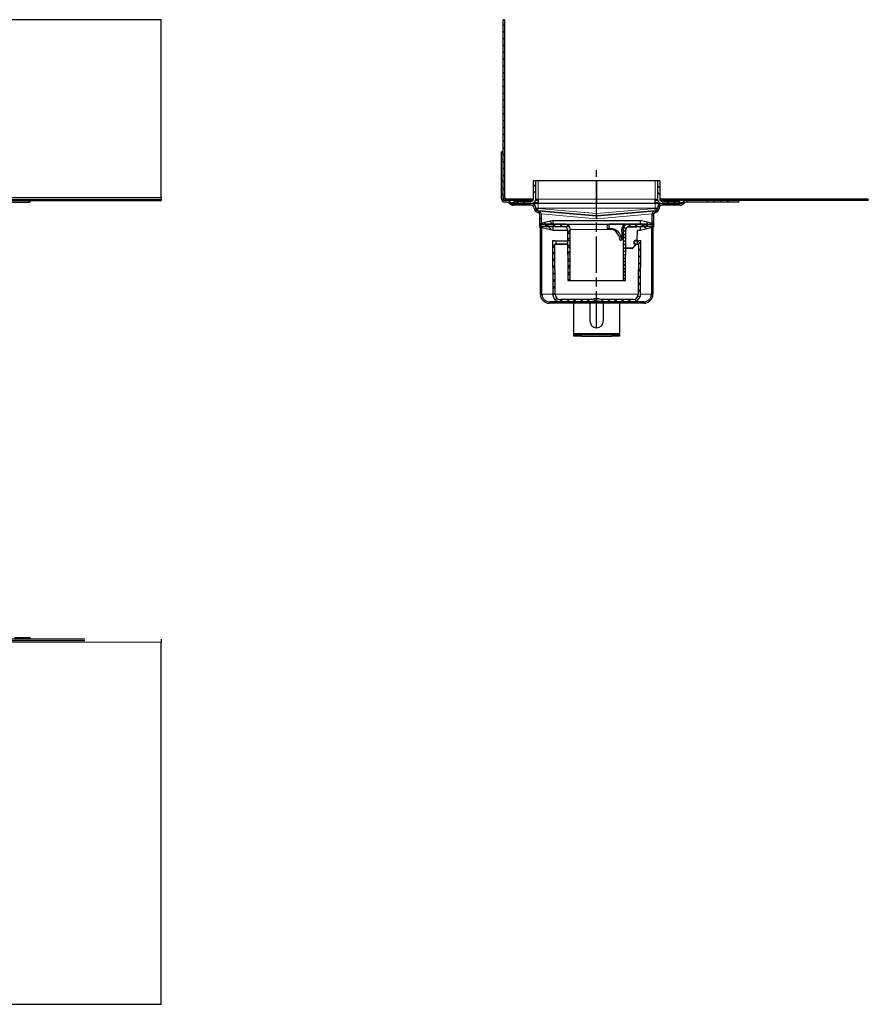
# Model space of a CAD drawing. Units: millimetres. Extents: x 163 to 1816, y -271 to 376.
# Drawn here: x 1258 to 1816, y -271 to 376 of the extents above; entities that cross this region are included whole.
import ezdxf

# ---------------------------------------------------------------- set-up
doc = ezdxf.new("R2010")
doc.units = ezdxf.units.MM
doc.linetypes.add('AM_ISO08W050', pattern=[18, 12, -1.5, 3, -1.5])
pattern_1 = [(315, (-312.556, -940.34), (13.47038, 13.4704), []), (315, (-312.556, -944.831), (13.47038, 13.4704), []), (315, (-312.556, -949.321), (13.47038, 13.4704), []), (315, (-312.556, -953.811), (13.47038, 13.4704), [])]
pattern_2 = [(315, (-312.5556, -940.3408), (2.245064, 2.245064), []), (45, (-312.5556, -940.3408), (-2.245064, 2.245064), [])]
pattern_3 = [(315, (-312.5556, -940.3408), (2.245064, 2.245064), [])]

# ---------------------------------------------------------------- blocks, each defined once
blk = doc.blocks.new('rezre')
at = {"linetype": 'Continuous', "lineweight": 0}
h = blk.add_hatch(dxfattribs=at)
h.set_pattern_fill('ANSI31', angle=-90, style=0)
h.set_pattern_definition(pattern_3)
edge = h.paths.add_edge_path(flags=0)
edge.add_line((-61.32, 186.32), (-61.32, 69.5))
edge.add_arc((-59.32, 69.5), 2, 180, 244.09859)
edge.add_line((-60.2, 67.7), (-59.76, 68.6))
edge.add_arc((-59.32, 69.5), 1, 180, 244.09859, ccw=False)
edge.add_line((-60.32, 69.5), (-60.32, 186.32))
edge.add_line((-60.32, 186.32), (-61.32, 186.32))
h = blk.add_hatch(dxfattribs=at)
h.set_pattern_fill('DIN 201 STEEL AND STEEL CAST IRON', angle=-90, style=0, pattern_type=2)
h.set_pattern_definition(pattern_1)
edge = h.paths.add_edge_path(flags=0)
edge.add_arc((-43, 62.5), 2, 2, 90, ccw=False)
edge.add_line((-41, 62.57), (-40.99, 62.31))
edge.add_arc((-38.34, 62.4), 2.65, 182, 265)
edge.add_line((-38.57, 59.76), (-38.41, 59.75))
edge.add_arc((-38.5, 58.75), 1, 0, 85, ccw=False)
edge.add_line((-37.5, 58.75), (-37.5, 50))
edge.add_line((-37.5, 50), (-36.5, 50))
edge.add_line((-36.5, 50), (-36.5, 58.75))
edge.add_arc((-38.5, 58.75), 2, 0, 85)
edge.add_line((-38.33, 60.74), (-38.48, 60.76))
edge.add_arc((-38.34, 62.4), 1.65, 182, 265, ccw=False)
edge.add_line((-39.99, 62.34), (-40, 62.6))
edge.add_arc((-43, 62.5), 3, 2, 90)
edge.add_line((-43, 65.5), (-54.92, 65.5))
edge.add_arc((-54.92, 67.5), 2, -143.1301, -90, ccw=False)
edge.add_arc((-58.92, 64.5), 3, 36.8699, 90)
edge.add_line((-58.92, 67.5), (-60.49, 67.5))
edge.add_arc((-60.49, 68.5), 1, 180, 270, ccw=False)
edge.add_line((-61.49, 68.5), (-61.49, 99.5))
edge.add_line((-61.49, 99.5), (-62.49, 99.5))
edge.add_line((-62.49, 99.5), (-62.49, 68.5))
edge.add_arc((-60.49, 68.5), 2, 180, 270)
edge.add_line((-60.49, 66.5), (-58.92, 66.5))
edge.add_arc((-58.92, 64.5), 2, 36.8699, 90, ccw=False)
edge.add_arc((-54.92, 67.5), 3, 216.8699, 270)
edge.add_line((-54.92, 64.5), (-43, 64.5))
h = blk.add_hatch(dxfattribs=at)
h.set_pattern_fill('DIN 201 STEEL AND STEEL CAST IRON', angle=-90, style=0, pattern_type=2)
h.set_pattern_definition(pattern_1)
edge = h.paths.add_edge_path(flags=0)
edge.add_line((-54.49, 67), (-54.49, 65.5))
edge.add_line((-54.49, 65.5), (-43, 65.5))
edge.add_arc((-43, 68.5), 3, -90, 0)
edge.add_line((-40, 68.5), (-40, 80.49))
edge.add_line((-40, 80.49), (-41.5, 80.49))
edge.add_line((-41.5, 80.49), (-41.5, 68.5))
edge.add_arc((-43, 68.5), 1.5, -90, 0, ccw=False)
edge.add_line((-43, 67), (-54.49, 67))
h = blk.add_hatch(dxfattribs=at)
h.set_pattern_fill('DIN 201 STEEL AND STEEL CAST IRON', angle=-90, style=0, pattern_type=2)
h.set_pattern_definition(pattern_1)
edge = h.paths.add_edge_path(flags=0)
edge.add_arc((43, 68.5), 3, 180, 270)
edge.add_line((43, 65.5), (54.49, 65.5))
edge.add_line((54.49, 65.5), (54.49, 67))
edge.add_line((54.49, 67), (43, 67))
edge.add_arc((43, 68.5), 1.5, -180, -90, ccw=False)
edge.add_line((41.5, 68.5), (41.5, 80.49))
edge.add_line((41.5, 80.49), (40, 80.49))
edge.add_line((40, 80.49), (40, 68.5))
h = blk.add_hatch(dxfattribs=at)
h.set_pattern_fill('DIN 201 STEEL AND STEEL CAST IRON', angle=-90, style=0, pattern_type=2)
h.set_pattern_definition(pattern_1)
edge = h.paths.add_edge_path(flags=0)
edge.add_arc((38.5, 58.75), 1, 95, 180, ccw=False)
edge.add_line((38.41, 59.75), (38.57, 59.76))
edge.add_arc((38.34, 62.4), 2.65, -85, -2)
edge.add_line((40.99, 62.31), (41, 62.57))
edge.add_arc((43, 62.5), 2, 90, 178, ccw=False)
edge.add_line((43, 64.5), (54.93, 64.5))
edge.add_arc((54.93, 67.5), 3, -90, -36.8699)
edge.add_arc((58.93, 64.5), 2, 90, 143.1301, ccw=False)
edge.add_line((58.93, 66.5), (93.5, 66.5))
edge.add_line((93.5, 66.5), (93.5, 67.5))
edge.add_line((93.5, 67.5), (58.93, 67.5))
edge.add_arc((58.93, 64.5), 3, 90, 143.1301)
edge.add_arc((54.93, 67.5), 2, -90, -36.8699, ccw=False)
edge.add_line((54.93, 65.5), (43, 65.5))
edge.add_arc((43, 62.5), 3, 90, 178)
edge.add_line((40, 62.6), (39.99, 62.34))
edge.add_arc((38.34, 62.4), 1.65, -85, -2, ccw=False)
edge.add_line((38.48, 60.76), (38.33, 60.74))
edge.add_arc((38.5, 58.75), 2, 95, 180)
edge.add_line((36.5, 58.75), (36.5, 50))
edge.add_line((36.5, 50), (37.5, 50))
edge.add_line((37.5, 50), (37.5, 58.75))
h = blk.add_hatch(dxfattribs=at)
h.set_pattern_fill('ANSI31', angle=-90, style=0)
h.set_pattern_definition(pattern_3)
h.paths.add_polyline_path([(60, 68.5), (60, 67.5), (178.5, 67.5), (178.5, 68.5)], flags=0)
h = blk.add_hatch(dxfattribs=at)
h.set_pattern_fill('ANSI31', angle=-90, style=0)
h.set_pattern_definition(pattern_3)
h.paths.add_polyline_path([(-33.5, 52.01), (-33.5, 50.49), (-37.5, 50.49), (-34.9, 49.6), (-28.5, 48), (-28.5, 50.49), (-32.5, 50.49), (-32.5, 52.01), (-28.5, 52.01), (-28.5, 54.5), (-34.9, 52.9), (-37.5, 52.01)], flags=0)
h = blk.add_hatch(dxfattribs=at)
h.set_pattern_fill('ANSI37', angle=-90, style=0)
h.set_pattern_definition(pattern_2)
edge = h.paths.add_edge_path(flags=0)
edge.add_line((-17.5, 15), (-17.35, 48.48))
edge.add_arc((-20.85, 48.5), 3.5, -0.25, 90)
edge.add_line((-20.85, 52), (-33.49, 52))
edge.add_line((-33.49, 52), (-33.5, 50.5))
edge.add_line((-33.5, 50.5), (-21.15, 50.5))
edge.add_arc((-21.15, 48.5), 2, 0.25, 90, ccw=False)
edge.add_line((-19.15, 48.51), (-19, 15))
edge.add_line((-19, 15), (-17.5, 15))
h = blk.add_hatch(dxfattribs=at)
h.set_pattern_fill('ANSI37', angle=-90, style=0)
h.set_pattern_definition(pattern_2)
edge = h.paths.add_edge_path(flags=0)
edge.add_arc((20.85, 48.5), 3.5, 90, 180.25)
edge.add_line((17.35, 48.48), (17.5, 15))
edge.add_line((17.5, 15), (19, 15))
edge.add_line((19, 15), (19.15, 48.51))
edge.add_arc((21.15, 48.5), 2, 90, 179.75, ccw=False)
edge.add_line((21.15, 50.5), (33.5, 50.5))
edge.add_line((33.5, 50.5), (33.49, 52))
edge.add_line((33.49, 52), (20.85, 52))
h = blk.add_hatch(dxfattribs=at)
h.set_pattern_fill('ANSI31', angle=-90, style=0)
h.set_pattern_definition(pattern_3)
h.paths.add_polyline_path([(34.9, 49.6), (37.5, 50.49), (33.5, 50.49), (33.5, 52.01), (37.5, 52.01), (34.9, 52.9), (28.5, 54.5), (28.5, 52.01), (32.5, 52.01), (32.5, 50.49), (28.5, 50.49), (28.5, 48)], flags=0)
h = blk.add_hatch(dxfattribs=at)
h.set_pattern_fill('DIN 201 STEEL AND STEEL CAST IRON', angle=-90, style=0, pattern_type=2)
h.set_pattern_definition(pattern_1)
edge = h.paths.add_edge_path(flags=0)
edge.add_line((-37, 50), (-37, 6))
edge.add_arc((-31, 6), 6, 180, 270)
edge.add_line((-31, 0), (31, 0))
edge.add_arc((31, 6), 6, -90, 0)
edge.add_line((37, 6), (37, 50))
edge.add_line((37, 50), (36, 50))
edge.add_line((36, 50), (36, 6))
edge.add_arc((31, 6), 5, -90, 0, ccw=False)
edge.add_line((31, 1), (-31, 1))
edge.add_arc((-31, 6), 5, 180, 270, ccw=False)
edge.add_line((-36, 6), (-36, 50))
edge.add_line((-36, 50), (-37, 50))
h = blk.add_hatch(dxfattribs=at)
h.set_pattern_fill('ANSI37', angle=-90, style=0)
h.set_pattern_definition(pattern_2)
edge = h.paths.add_edge_path(flags=0)
edge.add_arc((2.93, 3), 0.5, 248.76437, 270, ccw=False)
edge.add_arc((0, -4.55), 7.6, 68.76437, 111.23563)
edge.add_arc((-2.93, 3), 0.5, -90, -68.76437, ccw=False)
edge.add_line((-2.93, 2.5), (-23.86, 2.5))
edge.add_arc((-23.86, 6), 3.5, -179.75, -90, ccw=False)
edge.add_line((-27.36, 5.98), (-27.5, 38.58))
edge.add_arc((-27, 38.59), 0.5, 109.54454, 180.25, ccw=False)
edge.add_arc((-27.5, 40), 1, -70.45546, 90)
edge.add_line((-27.5, 41), (-29, 41))
edge.add_line((-29, 41), (-28.85, 5.98))
edge.add_arc((-23.85, 6), 5, 180.25, 270)
edge.add_line((-23.85, 1), (-2.93, 1))
edge.add_arc((-2.93, 3), 2, -90, -68.76437)
edge.add_arc((0, -4.55), 6.1, 68.76437, 111.23563, ccw=False)
edge.add_arc((2.93, 3), 2, 248.76437, 270)
edge.add_line((2.93, 1), (23.85, 1))
edge.add_arc((23.85, 6), 5, -90, -0.25)
edge.add_line((28.85, 5.98), (29, 41))
edge.add_line((29, 41), (27.5, 41))
edge.add_arc((27.5, 40), 1, 90, 250.45546)
edge.add_arc((27, 38.59), 0.5, -0.25, 70.45546, ccw=False)
edge.add_line((27.5, 38.58), (27.36, 5.98))
edge.add_arc((23.86, 6), 3.5, -90, -0.25, ccw=False)
edge.add_line((23.86, 2.5), (2.93, 2.5))
at = {"color": 7, "linetype": 'Continuous', "lineweight": 30}
for p, q in [((-60.32, 186.32), (-61.32, 186.32)), ((-61.32, 69.5), (-61.32, 186.32)), ((-60.32, 69.5), (-60.32, 186.32)), ((-62.5, 68.5), (-62.5, 99.5)), ((-62.5, 99.5), (-61.5, 99.5)), ((-62.49, 68.5), (-62.49, 99.5)), ((-61.49, 99.5), (-62.49, 99.5)), ((-61.5, 99.5), (-61.5, 99.5)), ((-61.49, 68.5), (-61.49, 99.5)), ((-41.5, 68.5), (-41.5, 80.49)), ((-40, 80.49), (-41.5, 80.49)), ((-40, 68.5), (-40, 80.49)), ((-38.5, 80.49), (-40, 80.49)), ((0.01, 80.49), (-38.5, 80.49)), ((0.01, 80.49), (0.01, 68.5)), ((38.5, 80.49), (0.01, 80.49)), ((40, 80.49), (38.5, 80.49)), ((41.5, 80.49), (40, 80.49)), ((40, 80.49), (40, 68.5)), ((41.5, 80.49), (41.5, 68.5)), ((-58.93, 67.5), (-60.49, 67.5)), ((-58.93, 66.5), (-60.49, 66.5)), ((-60.2, 67.7), (-59.76, 68.6)), ((-59.32, 67.5), (-59.32, 68.5)), ((-43, 68.5), (-59.32, 68.5)), ((-49.05, 67.5), (-58.92, 67.5)), ((-57.5, 65.5), (-57.5, 65.9)), ((-57.15, 65.5), (-57.5, 65.5)), ((-43, 65.5), (-54.93, 65.5)), ((-54.49, 67), (-54.49, 65.5)), ((-54.49, 67), (-43, 67)), ((-54.49, 65.5), (-43, 65.5)), ((-45.25, 67.5), (-49.05, 67.5)), ((-43.14, 67.5), (-45.25, 67.5)), ((-41.96, 67.5), (-43.14, 67.5)), ((-41.5, 68.5), (-43, 68.5)), ((-42.42, 65.5), (-39.76, 65.5)), ((-40.83, 66.42), (-40.74, 66.3)), ((-38.48, 67.5), (-40.22, 67.5)), ((-40, 68.5), (-38.5, 68.5)), ((-38.5, 65.5), (-39.76, 65.5)), ((-38.5, 68.5), (-38.48, 68.5)), ((-38.48, 65.5), (-38.5, 65.5)), ((-38.48, 68.5), (-38.48, 65.5)), ((0.01, 65.5), (-38.48, 65.5)), ((-0.01, 65.5), (-0.01, 68.5)), ((0.01, 68.5), (0.01, 65.5)), ((38.48, 65.5), (0.01, 65.5)), ((38.5, 68.5), (38.48, 68.5)), ((38.48, 65.5), (38.48, 68.5)), ((40.21, 67.5), (38.48, 67.5)), ((38.5, 65.5), (38.48, 65.5)), ((38.5, 68.5), (40, 68.5)), ((39.76, 65.5), (38.5, 65.5)), ((39.76, 65.5), (42.42, 65.5)), ((40.83, 66.42), (40.74, 66.3)), ((43, 68.5), (41.5, 68.5)), ((43.14, 67.5), (41.88, 67.5)), ((60, 68.5), (43, 68.5)), ((43, 67), (54.49, 67)), ((43, 65.5), (54.49, 65.5)), ((54.93, 65.5), (43, 65.5)), ((45.25, 67.5), (43.14, 67.5)), ((49.05, 67.5), (45.25, 67.5)), ((58.92, 67.5), (49.05, 67.5)), ((54.49, 65.5), (54.49, 67)), ((57.5, 65.5), (57.15, 65.5)), ((57.5, 65.9), (57.5, 65.5)), ((93.5, 67.5), (58.93, 67.5)), ((93.5, 66.5), (58.93, 66.5)), ((60, 67.5), (60, 68.5)), ((178.5, 68.5), (60, 68.5)), ((178.5, 67.5), (60, 67.5)), ((93.5, 66.5), (93.5, 67.5)), ((178.5, 67.5), (178.5, 68.5)), ((-43, 64.5), (-54.93, 64.5)), ((-40.99, 62.31), (-41, 62.57)), ((-39.99, 62.34), (-40, 62.6)), ((-38.41, 59.75), (-38.57, 59.76)), ((-38.33, 60.74), (-38.48, 60.76)), ((-0.14, 57.4), (-38.48, 60.76)), ((-38.33, 60.74), (-0.14, 57.4)), ((-37.5, 58.75), (-37.5, 50)), ((-36.5, 58.75), (-36.5, 50)), ((38.48, 60.76), (0.14, 57.4)), ((0.14, 57.4), (38.33, 60.74)), ((36.5, 50), (36.5, 58.75)), ((37.5, 50), (37.5, 58.75)), ((38.48, 60.76), (38.33, 60.74)), ((38.57, 59.76), (38.41, 59.75)), ((40, 62.6), (39.99, 62.34)), ((41, 62.57), (40.99, 62.31)), ((54.93, 64.5), (43, 64.5)), ((-34.9, 52.9), (-37.5, 52.01)), ((-37.5, 52.01), (-33.5, 52.01)), ((-28.5, 54.5), (-34.9, 52.9)), ((-33.5, 52.01), (-33.5, 50.49)), ((-33.49, 52), (-33.5, 50.5)), ((-20.85, 52), (-33.49, 52)), ((-32.5, 50.49), (-32.5, 52.01)), ((-32.5, 52.01), (-28.5, 52.01)), ((-28.5, 54.5), (28.5, 54.5)), ((-28.5, 52.01), (-28.5, 54.5)), ((-28.5, 52.01), (28.5, 52.01)), ((-20.85, 52), (8.08, 52)), ((9.29, 52), (8.08, 52)), ((19.63, 52), (9.29, 52)), ((19.63, 52), (20.85, 52)), ((33.49, 52), (20.85, 52)), ((34.9, 52.9), (28.5, 54.5)), ((28.5, 54.5), (28.5, 52.01)), ((28.5, 52.01), (32.5, 52.01)), ((32.5, 52.01), (32.5, 50.49)), ((33.5, 50.5), (33.49, 52)), ((33.5, 50.49), (33.5, 52.01)), ((33.5, 52.01), (37.5, 52.01)), ((37.5, 52.01), (34.9, 52.9)), ((-37.5, 50.49), (-34.9, 49.6)), ((-33.5, 50.49), (-37.5, 50.49)), ((-36.5, 50), (-37.5, 50)), ((-37, 50), (-36, 50)), ((-37, 6), (-37, 50)), ((-36, 6), (-36, 50)), ((-34.9, 49.6), (-28.5, 48)), ((-33.5, 50.5), (-21.15, 50.5)), ((-28.5, 50.49), (-32.5, 50.49)), ((-28.5, 48), (-28.5, 50.49)), ((-28.5, 50.49), (-21, 50.49)), ((-28.5, 48), (-19.14, 48)), ((-19.15, 48.51), (-19, 15)), ((-17.5, 15), (-17.35, 48.48)), ((9.3, 49), (8.08, 49)), ((17.35, 48.48), (17.5, 15)), ((19, 15), (19.15, 48.51)), ((21.15, 50.5), (33.5, 50.5)), ((26.53, 48), (28.5, 48)), ((26.65, 50.49), (28.5, 50.49)), ((26.73, 41.5), (26.79, 48)), ((27.31, 50.5), (27.24, 50.49)), ((28.5, 50.49), (28.5, 48)), ((32.5, 50.49), (28.5, 50.49)), ((28.5, 48), (34.9, 49.6)), ((37.5, 50.49), (33.5, 50.49)), ((34.9, 49.6), (37.5, 50.49)), ((36, 50), (36, 6)), ((36, 50), (37, 50)), ((37.5, 50), (36.5, 50)), ((37, 50), (37, 6)), ((-29, 41), (-28.85, 5.98)), ((-27.5, 41), (-29, 41)), ((-27.5, 41), (-19.11, 41)), ((-27.17, 39.06), (-19.1, 39.06)), ((24.84, 39.06), (27.17, 39.06)), ((25.16, 39.05), (25.13, 39.06)), ((29, 41), (27.5, 41)), ((28.85, 5.98), (29, 41)), ((-27.36, 5.98), (-27.5, 38.58)), ((23.48, 36), (19.09, 36)), ((23.85, 36.17), (25.35, 37.88)), ((25.48, 38.21), (25.48, 38.58)), ((27.5, 38.58), (27.36, 5.98)), ((-19, 15), (-17.5, 15)), ((-17.5, 15), (17.5, 15)), ((17.5, 15), (19, 15)), ((31, 1), (-31, 1)), ((31, 0), (-31, 0)), ((-2.93, 2.5), (-23.86, 2.5)), ((-23.85, 1), (-2.93, 1)), ((-15, -19.76), (-15, 0)), ((-4.5, 0), (-4.5, -11.5)), ((23.86, 2.5), (2.93, 2.5)), ((2.93, 1), (23.85, 1)), ((4.5, -11.5), (4.5, 0)), ((15, 0), (15, -19.76)), ((-15, -19.76), (-15, -20.5)), ((-15, -21.5), (-15, -20.5)), ((-15, -20.5), (-10, -20.5)), ((-10, -21.5), (-15, -21.5)), ((-10, -20.5), (10, -20.5)), ((-10, -21.5), (10, -21.5)), ((10, -20.5), (15, -20.5)), ((15, -21.5), (10, -21.5)), ((15, -20.5), (15, -19.76)), ((15, -20.5), (15, -21.5))]:
    blk.add_line(p, q, dxfattribs=at)
at = {"color": 4, "linetype": 'AM_ISO08W050', "ltscale": 2}
blk.add_line((0, -16), (0, 87.56), dxfattribs=at)
at = {"color": 7, "linetype": 'Continuous', "lineweight": 0}
for p, q in [((-38.5, 80.49), (-38.5, 68.5)), ((38.5, 80.49), (38.5, 68.5)), ((-62.49, 68.5), (-62.5, 68.5)), ((-54.49, 66.3), (-56.52, 66.3)), ((-49.05, 67.5), (-49.05, 67)), ((-45.25, 67.5), (-45.25, 67)), ((-43, 67.5), (-43, 68.5)), ((-42.77, 65.5), (-42.83, 65.5)), ((-38.48, 66.3), (-40.74, 66.3)), ((-38.5, 62.6), (-38.5, 65.5)), ((0.01, 68.5), (-38.48, 68.5)), ((38.48, 68.5), (0.01, 68.5)), ((40.74, 66.3), (38.48, 66.3)), ((38.5, 62.6), (38.5, 65.5)), ((42.77, 65.5), (42.83, 65.5)), ((43, 67.5), (43, 68.5)), ((45.25, 67.5), (45.25, 67)), ((49.05, 67.5), (49.05, 67)), ((56.52, 66.3), (54.49, 66.3)), ((56.03, 65.83), (56.03, 65.84)), ((56.52, 66.3), (56.52, 66.3)), ((-38.49, 62.36), (-38.5, 62.6)), ((-38.5, 62.6), (38.5, 62.6)), ((0, 58.99), (-38.49, 62.36)), ((-38.48, 60.76), (-38.48, 60.76)), ((-0.3, 55.41), (-36.5, 58.75)), ((38.49, 62.36), (0, 58.99)), ((36.5, 58.75), (0.3, 55.41)), ((38.48, 60.76), (38.48, 60.76)), ((38.5, 62.6), (38.49, 62.36)), ((10.56, 48.48), (-17.35, 48.48)), ((17.35, 48.48), (16.42, 48.48)), ((19.92, 50.08), (19.92, 50)), ((26.49, 50), (19.92, 50)), ((26.47, 41.5), (26.53, 48)), ((26.8, 50.5), (26.76, 50.49)), ((25.66, 41.5), (26.47, 41.5)), ((-19.1, 38.58), (-27.5, 38.58)), ((19.09, 36.5), (23.72, 36.5)), ((23.72, 36.5), (25.22, 38.2)), ((25.22, 38.2), (25.22, 38.58)), ((27.5, 38.58), (25.48, 38.58)), ((-28.85, 6), (-36, 6)), ((-27.36, 5.98), (27.36, 5.98)), ((-2.21, 1.14), (2.21, 1.14)), ((36, 6), (28.85, 6)), ((15, -19.76), (-15, -19.76)), ((-10, -20.5), (-10, -21.5)), ((10, -21.5), (10, -20.5))]:
    blk.add_line(p, q, dxfattribs=at)
at = {"color": 7, "linetype": 'Continuous', "lineweight": 30, "flags": 128}
for points in [[(16.42, 48.48), (16.44, 45.27), (16.46, 42.08)], [(24.87, 41), (25.84, 41), (26.76, 41), (27.31, 41), (27.5, 41)]]:
    blk.add_lwpolyline(points, dxfattribs=at)
at = {"color": 7, "linetype": 'Continuous', "lineweight": 0, "flags": 128}
for points in [[(25.22, 38.58), (25.24, 38.67), (25.26, 38.76), (25.26, 38.84), (25.25, 38.91), (25.24, 38.97), (25.21, 39.02), (25.17, 39.05), (25.16, 39.05)], [(25.66, 41.5), (25.66, 41.4), (25.65, 41.31), (25.62, 41.22), (25.59, 41.15), (25.55, 41.08), (25.51, 41.04), (25.47, 41.01), (25.42, 41)], [(26.47, 41.5), (26.47, 41.4), (26.45, 41.31), (26.43, 41.22), (26.4, 41.15), (26.36, 41.08), (26.32, 41.04), (26.27, 41.01), (26.23, 41)], [(23.48, 36), (23.53, 36.01), (23.57, 36.04), (23.61, 36.08), (23.65, 36.15), (23.68, 36.22), (23.7, 36.31), (23.72, 36.4), (23.72, 36.5)], [(23.85, 36.17), (23.86, 36.18), (23.87, 36.21), (23.87, 36.26), (23.85, 36.31), (23.82, 36.37), (23.78, 36.43), (23.72, 36.5)], [(25.35, 37.88), (25.36, 37.89), (25.37, 37.92), (25.36, 37.96), (25.35, 38.02), (25.32, 38.08), (25.27, 38.14), (25.22, 38.2)]]:
    blk.add_lwpolyline(points, dxfattribs=at)
at = {"color": 7, "linetype": 'Continuous', "lineweight": 30}
for centre, radius, start, end in [((-60.5, 68.5), 2, 180, 270), ((-60.49, 68.5), 2, 180, 270), ((-60.49, 68.5), 1, 180, 270), ((-59.32, 69.5), 2, 180, 244.09859), ((-59.32, 69.5), 1, 180, 244.09859), ((-58.93, 64.5), 3, 36.8699, 90), ((-58.93, 64.5), 2, 36.8699, 90), ((-58.92, 64.5), 3, 36.8699, 90), ((-54.93, 67.5), 3, 216.8699, 270), ((-54.93, 67.5), 2, 216.8699, 270), ((-54.92, 67.5), 2, 216.8699, 236.17733), ((-43.14, 64.5), 3, 69.50916, 90), ((-43, 68.5), 1.5, 270, 0), ((-43, 68.5), 3, 270, 0), ((-43, 62.5), 3, 2, 90), ((-39.14, 67.5), 2, 216.8699, 270), ((39.14, 67.5), 2, 270, 323.1301), ((43, 68.5), 3, 180, 270), ((43, 62.5), 3, 90, 178), ((43, 68.5), 1.5, 180, 270), ((43.14, 64.5), 3, 90, 110.49084), ((54.93, 67.5), 2, 270, 323.1301), ((54.93, 67.5), 3, 270, 323.1301), ((54.92, 67.5), 2, 303.82267, 323.1301), ((58.93, 64.5), 3, 90, 143.1301), ((58.92, 64.5), 3, 90, 143.1301), ((58.93, 64.5), 2, 90, 143.1301), ((-43, 62.5), 2, 2, 90), ((-38.34, 62.4), 2.65, 182, 265), ((-39.24, 73.11), 10.78, 266.0129, 273.9871), ((-38.34, 62.4), 1.65, 182, 265), ((-38.34, 62.4), 1.65, 182, 265), ((-38.97, 65.38), 3.2, 251.50287, 278.49713), ((-38.5, 58.75), 1, 0, 85), ((-38.5, 58.75), 2, 0, 85), ((38.5, 58.75), 2, 95, 180), ((38.5, 58.75), 1, 95, 180), ((38.34, 62.4), 1.65, 275, 358), ((38.34, 62.4), 1.65, 275, 358), ((39.24, 73.11), 10.78, 266.0129, 273.9871), ((38.97, 65.38), 3.2, 261.50287, 288.49713), ((38.34, 62.4), 2.65, 275, 358), ((43, 62.5), 2, 90, 178), ((-20.85, 48.5), 3.5, 359.75, 90), ((20.85, 48.5), 3.5, 90, 180.25), ((-21.15, 48.5), 2, 0.25, 90), ((21.15, 48.5), 2, 90, 179.75), ((-27.5, 40), 1, 289.54454, 90), ((-27, 38.59), 0.5, 109.54454, 180.25), ((24.98, 38.59), 0.5, 359.8984, 67.9972), ((26.23, 41.5), 0.5, 270, 359.46062), ((27.5, 40), 1, 90, 250.45546), ((27, 38.59), 0.5, 359.75, 70.45546), ((23.48, 36.5), 0.5, 270, 318.73783), ((24.98, 38.21), 0.5, 318.73783, 359.8984), ((-31, 6), 6, 180, 270), ((-31, 6), 5, 180, 270), ((-23.85, 6), 5, 180.25, 270), ((-23.86, 6), 3.5, 180.25, 270), ((-2.93, 3), 0.5, 270, 291.23563), ((-2.93, 3), 2, 270, 291.23563), ((0, -4.55), 7.6, 68.76437, 111.23563), ((0, -4.55), 6.1, 68.76437, 111.23563), ((2.93, 3), 2, 248.76437, 270), ((2.93, 3), 0.5, 248.76437, 270), ((23.85, 6), 5, 270, 359.75), ((23.86, 6), 3.5, 270, 359.75), ((31, 6), 5, 270, 0), ((31, 6), 6, 270, 0), ((0, -11.5), 4.5, 180, 0)]:
    blk.add_arc(centre, radius, start, end, dxfattribs=at)
at = {"color": 7, "linetype": 'Continuous', "lineweight": 0}
for centre, radius, start, end in [((-39.73, 67.23), 1.73, 217.56266, 269.15139), ((39.73, 67.23), 1.73, 270.84861, 322.43734), ((-128.77, 69.87), 129.23, 354.46638, 355.17252), ((128.77, 69.87), 129.23, 184.82748, 185.53362), ((-60.72, 61.2), 60.7, 354.52862, 356.41528), ((60.72, 61.2), 60.7, 183.58472, 185.47138), ((24.98, -121.87), 163.38, 89.38754, 89.47691), ((25.29, 50.4), 11.81, 269.67303, 270.90928), ((25.29, 50.02), 11.81, 269.67303, 270.90928)]:
    blk.add_arc(centre, radius, start, end, dxfattribs=at)
for centre, major_axis, ratio, start_param, end_param in [((-38.49, 62.5), (1.5, -0.11), 0.068996, 1.579277, 3.148856), ((-38.34, 62.4), (-0.14, -1.64), 0.088142, 4.834562, 6.283185), ((-38.49, 62.42), (-0.13, -1.65), 0.002767, 1.448592, 1.535992), ((38.34, 62.4), (0.14, -1.64), 0.088142, 0, 1.448623), ((38.49, 62.42), (0.13, -1.65), 0.002767, 4.747194, 4.834593), ((38.49, 62.5), (1.5, 0.11), 0.068996, 6.275922, 7.845501), ((25.66, 40), (-0.01, -1.5), 0.875567, 3.148245, 5.950001)]:
    blk.add_ellipse(centre, major_axis=major_axis, ratio=ratio, start_param=start_param, end_param=end_param, dxfattribs=at)
at = {"color": 7, "linetype": 'Continuous', "lineweight": 30}
for centre, major_axis, ratio, start_param, end_param in [((8.08, 50.5), (-0.02, -1.5), 0.914512, 3.151456, 6.293048), ((9.3, 50.5), (0.02, -1.5), 0.914512, 3.13173, 6.273322), ((7.96, 41), (-0.09, -8), 0.914512, 1.716119, 3.137264), ((9.21, 41), (0.09, -8), 0.914512, 1.696393, 3.117538), ((25.42, 40), (-0.01, -1), 0.856081, 3.150117, 5.951873)]:
    blk.add_ellipse(centre, major_axis=major_axis, ratio=ratio, start_param=start_param, end_param=end_param, dxfattribs=at)
for points, knots in [([(-59.32, 67.5), (-59.58, 67.54), (-60.09, 67.62), (-60.16, 67.67), (-60.2, 67.7)], [0, 0, 0, 0, 0.500412, 1, 1, 1, 1]), ([(-59.32, 68.5), (-59.45, 68.52), (-59.71, 68.56), (-59.74, 68.59), (-59.76, 68.6)], [0, 0, 0, 0, 0.49391, 1, 1, 1, 1]), ([(19.63, 52), (19.27, 51.96), (18.54, 51.88), (17.58, 51.28), (16.86, 50.38), (16.47, 49.4), (16.44, 48.74), (16.42, 48.48)], [0, 0, 0, 0, 0.214909, 0.429821, 0.644614, 0.858837, 1, 1, 1, 1]), ([(15.9, 41.04), (15.9, 41.04), (15.69, 41.39), (15.45, 41.74), (15.21, 42.08)], [0, 0, 0, 0, 0.014136, 1, 1, 1, 1]), ([(16.46, 42.08), (16.4, 41.95), (16.23, 41.61), (16.03, 41.26), (15.9, 41.04), (15.9, 41.04)], [0, 0, 0, 0, 0.369073, 0.985866, 1, 1, 1, 1])]:
    blk.add_open_spline(points, degree=3, knots=knots, dxfattribs=at)
at = {"color": 7, "linetype": 'Continuous', "lineweight": 0}
blk.add_open_spline([(0.3, 55.41), (0.1, 55.39), (-0.1, 55.39), (-0.3, 55.41)], degree=3, dxfattribs=at)
at = {"color": 7, "linetype": 'Continuous', "lineweight": 30}
blk.add_open_spline([(-0.14, 57.4), (-0.05, 57.39), (0.05, 57.39), (0.14, 57.4)], degree=3, dxfattribs=at)
blk = doc.blocks.new('ukiu')
at = {"linetype": 'Continuous', "lineweight": 0}
h = blk.add_hatch(dxfattribs=at)
h.set_pattern_fill('DIN 201 STEEL AND STEEL CAST IRON', angle=-90, style=0, pattern_type=2)
h.set_pattern_definition([(315, (610.894, -935.79), (13.4704, 13.4704), []), (315, (610.894, -940.281), (13.4704, 13.4704), []), (315, (610.894, -944.771), (13.4704, 13.4704), []), (315, (610.894, -949.261), (13.4704, 13.4704), [])])
edge = h.paths.add_edge_path(flags=0)
edge.add_line((492, 60.95), (496.22, 60.95))
edge.add_arc((496.22, 63.6), 2.65, -90, -2)
edge.add_line((498.87, 63.51), (499, 67.12))
edge.add_arc((501, 67.05), 2, 90, 178, ccw=False)
edge.add_line((501, 69.05), (513.74, 69.05))
edge.add_arc((513.74, 72.05), 3, -90, -36.8699)
edge.add_arc((517.74, 69.05), 2, 90, 143.1301, ccw=False)
edge.add_line((517.74, 71.05), (551, 71.05))
edge.add_line((551, 71.05), (551, 72.05))
edge.add_line((551, 72.05), (517.74, 72.05))
edge.add_arc((517.74, 69.05), 3, 90, 143.1301)
edge.add_arc((513.74, 72.05), 2, -90, -36.8699, ccw=False)
edge.add_line((513.74, 70.05), (501, 70.05))
edge.add_arc((501, 67.05), 3, 90, 178)
edge.add_line((498, 67.15), (497.87, 63.54))
edge.add_arc((496.22, 63.6), 1.65, -90, -2, ccw=False)
edge.add_line((496.22, 61.95), (492, 61.95))
edge.add_line((492, 61.95), (492, 60.95))
h = blk.add_hatch(dxfattribs=at)
h.set_pattern_fill('ANSI31', angle=-90, style=0)
h.set_pattern_definition([(315, (610.8938, -935.7908), (2.245064, 2.245064), [])])
h.paths.add_polyline_path([(637.25, 73.05), (518.75, 73.05), (518.75, 72.05), (637.25, 72.05)], flags=0)
at = {"color": 7, "linetype": 'Continuous', "lineweight": 30}
for p, q in [((637.25, 190.87), (-24.53, 190.87)), ((637.25, 74.05), (637.25, 190.87)), ((517.74, 72.05), (551, 72.05)), ((518.75, 73.05), (637.25, 73.05)), ((518.75, 72.05), (637.25, 72.05)), ((551, 72.05), (551, 71.05)), ((637.25, 74.05), (637.25, 73.05)), ((637.25, 73.05), (637.25, 72.05)), ((517.74, 71.05), (551, 71.05))]:
    blk.add_line(p, q, dxfattribs=at)
at = {"color": 7, "linetype": 'Continuous', "lineweight": 0}
blk.add_line((637.25, 74.05), (499.49, 74.05), dxfattribs=at)
blk = doc.blocks.new('tezht')
at = {"color": 7, "linetype": 'Continuous', "lineweight": 30}
for p, q in [((592.46, 53.36), (-19.32, 53.36)), ((592.46, 52.36), (-19.32, 52.36)), ((546.21, 54.54), (556.21, 54.54)), ((556.21, 53.54), (546.21, 53.54)), ((556.21, 54.54), (556.21, 53.54)), ((556.21, 53.36), (556.21, 53.54)), ((642.46, 53.36), (642.46, 52.36)), ((642.46, 52.36), (642.46, 51.36)), ((642.46, -186.46), (642.46, 51.36)), ((-14.26, -186.46), (642.46, -186.46))]:
    blk.add_line(p, q, dxfattribs=at)
at = {"color": 7, "linetype": 'Continuous', "lineweight": 0}
blk.add_line((642.46, 51.36), (511.72, 51.36), dxfattribs=at)

msp = doc.modelspace()

# ---------------------------------------------------------------- block references
for name, p in [('ukiu', (713.61, 185.08)), ('rezre', (1637.06, 189.63)), ('tezht', (708.4, -84.4))]:
    msp.add_blockref(name, p)

doc.saveas('drawing.dxf')
